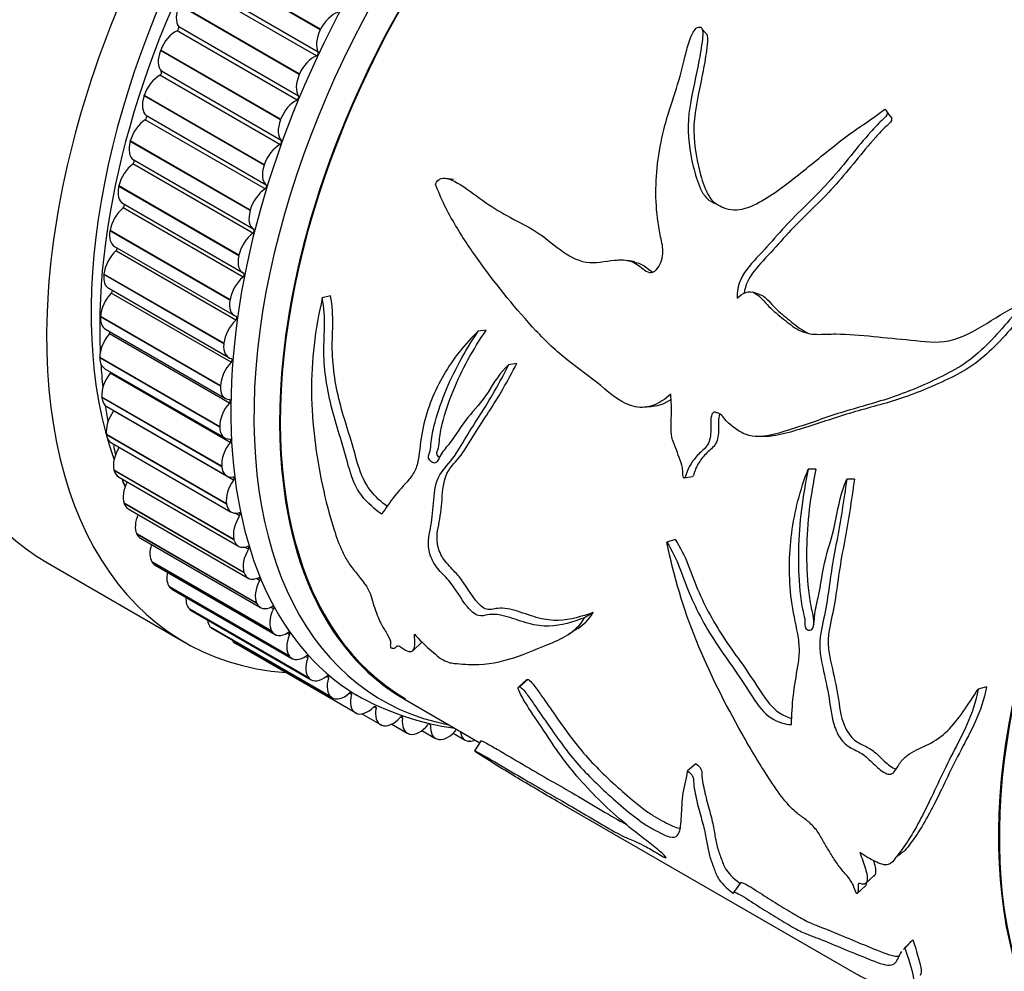
# Model space of a CAD drawing. Units: millimetres. Extents: x 0 to 835, y 0 to 1165.
# Drawn here: x 636 to 677, y 179 to 218 of the extents above; entities that cross this region are included whole.
import ezdxf
from ezdxf import colors
from ezdxf.entities.mleader import LeaderData, LeaderLine
from ezdxf.math import Vec2, Vec3

# ---------------------------------------------------------------- set-up
doc = ezdxf.new("R2010")
doc.units = ezdxf.units.MM
doc.layers.add('DV6_Défaut', color=7, linetype='Continuous')
doc.layers.add('Défaut', color=7, linetype='Continuous')

# ---------------------------------------------------------------- blocks, each defined once
blk = doc.blocks.new('_DOT')
at = {"color": 0}
blk.add_line((0, 0), (-1, 0), dxfattribs=at)
at = {"color": 0, "const_width": 0.333}
blk.add_lwpolyline([(-0.1665, 0, 1), (0.1665, 0, 1)], format="xyb", close=True, dxfattribs=at)
blk = doc.blocks.new('SE5')
at = {"layer": 'DV6_Défaut', "color": 7, "linetype": 'Continuous'}
for p, q in [((648.402, 217.659), (643.452, 220.517)), ((648.411, 217.678), (643.461, 220.535)), ((648.243, 216.578), (643.293, 219.436)), ((648.318, 216.738), (643.368, 219.596)), ((647.534, 215.812), (642.584, 218.67)), ((647.542, 215.831), (642.593, 218.689)), ((647.509, 214.92), (642.559, 217.778)), ((647.442, 214.758), (642.492, 217.616)), ((648.402, 217.659), (648.411, 217.678)), ((664.363, 217.446), (664.165, 217.677)), ((641.81, 216.803), (641.817, 216.822)), ((646.759, 213.945), (641.81, 216.803)), ((646.767, 213.964), (641.817, 216.822)), ((646.734, 212.925), (641.785, 215.783)), ((646.793, 213.087), (641.843, 215.945)), ((647.534, 215.812), (647.542, 215.831)), ((641.132, 214.927), (641.139, 214.946)), ((646.082, 212.07), (641.132, 214.927)), ((646.088, 212.088), (641.139, 214.946)), ((671.951, 214.065), (671.764, 214.311)), ((646.125, 211.089), (641.175, 213.947)), ((646.174, 211.251), (641.225, 214.109)), ((646.759, 213.945), (646.767, 213.964)), ((640.557, 213.054), (640.562, 213.073)), ((645.507, 210.197), (640.557, 213.054)), ((645.512, 210.215), (640.562, 213.073)), ((645.616, 209.262), (640.667, 212.12)), ((645.657, 209.423), (640.707, 212.281)), ((646.082, 212.07), (646.088, 212.088)), ((653.902, 211.48), (653.603, 211.527)), ((640.086, 211.195), (640.091, 211.214)), ((645.036, 208.337), (640.086, 211.195)), ((645.04, 208.356), (640.091, 211.214)), ((640.264, 210.486), (645.214, 207.628)), ((645.213, 207.454), (640.263, 210.312)), ((645.507, 210.197), (645.512, 210.215)), ((639.724, 209.361), (639.727, 209.379)), ((644.674, 206.503), (639.724, 209.361)), ((644.677, 206.521), (639.727, 209.379)), ((639.915, 208.721), (644.865, 205.863)), ((644.916, 205.676), (639.966, 208.534)), ((645.036, 208.337), (645.04, 208.356)), ((661.375, 208.077), (661.086, 208.139)), ((639.472, 207.563), (639.474, 207.581)), ((644.421, 204.705), (639.472, 207.563)), ((644.423, 204.723), (639.474, 207.581)), ((639.672, 206.991), (644.622, 204.133)), ((666.532, 206.742), (666.251, 206.83)), ((644.727, 203.94), (639.778, 206.797)), ((644.674, 206.503), (644.677, 206.521)), ((648.826, 206.683), (648.486, 206.599)), ((639.331, 205.811), (639.332, 205.829)), ((644.281, 202.954), (639.331, 205.811)), ((644.281, 202.971), (639.332, 205.829)), ((639.537, 205.306), (644.487, 202.448)), ((655.246, 205.262), (654.916, 205.219)), ((644.649, 202.255), (639.699, 205.112)), ((644.421, 204.705), (644.423, 204.723)), ((639.303, 204.118), (639.302, 204.134)), ((644.252, 201.276), (639.302, 204.134)), ((644.252, 201.26), (639.303, 204.118)), ((639.51, 203.676), (644.459, 200.818)), ((656.507, 203.885), (656.174, 203.83)), ((644.681, 200.631), (639.731, 203.489)), ((644.281, 202.954), (644.281, 202.971)), ((639.387, 202.491), (639.386, 202.507)), ((644.336, 199.649), (639.386, 202.507)), ((644.337, 199.633), (639.387, 202.491)), ((639.591, 202.111), (644.541, 199.253)), ((644.823, 199.079), (639.873, 201.937)), ((644.252, 201.26), (644.252, 201.276)), ((639.584, 200.942), (639.581, 200.957)), ((644.531, 198.1), (639.581, 200.957)), ((644.534, 198.084), (639.584, 200.942)), ((639.78, 200.62), (644.73, 197.762)), ((639.891, 199.48), (639.888, 199.494)), ((644.838, 196.636), (639.888, 199.494)), ((644.337, 199.633), (644.336, 199.649)), ((668.856, 199.534), (668.537, 199.527)), ((644.841, 196.622), (639.891, 199.48)), ((640.076, 199.213), (645.026, 196.355)), ((663.755, 199.221), (663.42, 199.158)), ((670.443, 199.115), (670.127, 199.116)), ((640.308, 198.113), (640.304, 198.126)), ((645.253, 195.268), (640.304, 198.126)), ((645.258, 195.255), (640.308, 198.113)), ((640.477, 197.898), (645.427, 195.04)), ((644.534, 198.084), (644.531, 198.1)), ((645.074, 197.607), (644.886, 197.716)), ((640.832, 196.85), (640.826, 196.862)), ((645.776, 194.004), (640.826, 196.862)), ((645.781, 193.992), (640.832, 196.85)), ((640.981, 196.682), (645.931, 193.824)), ((644.841, 196.622), (644.838, 196.636)), ((645.433, 196.226), (645.281, 196.314)), ((663.046, 196.635), (662.7, 196.518)), ((637.146, 195.661), (642.803, 192.395)), ((641.459, 195.698), (641.452, 195.709)), ((646.402, 192.851), (641.452, 195.709)), ((646.408, 192.84), (641.459, 195.698)), ((641.584, 195.574), (646.534, 192.716)), ((645.258, 195.255), (645.253, 195.268)), ((642.185, 194.664), (642.177, 194.674)), ((647.127, 191.816), (642.177, 194.674)), ((647.135, 191.807), (642.185, 194.664)), ((645.898, 194.941), (645.766, 195.018)), ((642.283, 194.579), (647.233, 191.721)), ((645.781, 193.992), (645.776, 194.004)), ((646.465, 193.763), (646.347, 193.831)), ((643.007, 193.755), (642.998, 193.763)), ((647.948, 190.906), (642.998, 193.763)), ((647.957, 190.897), (643.007, 193.755)), ((643.074, 193.704), (648.024, 190.846)), ((659.66, 193.612), (659.307, 193.4)), ((643.919, 192.976), (643.91, 192.983)), ((648.86, 190.125), (643.91, 192.983)), ((648.869, 190.118), (643.919, 192.976)), ((643.952, 192.954), (648.902, 190.096)), ((646.408, 192.84), (646.402, 192.851)), ((647.132, 192.697), (647.024, 192.76)), ((649.856, 189.479), (644.906, 192.337)), ((652.233, 192.048), (652.572, 192.385)), ((647.135, 191.807), (647.127, 191.816)), ((647.894, 191.75), (647.793, 191.808)), ((648.747, 190.928), (648.652, 190.983)), ((647.957, 190.897), (647.948, 190.906)), ((656.91, 190.842), (656.592, 190.556)), ((656.962, 190.852), (656.622, 190.546)), ((675.893, 190.549), (675.551, 190.457)), ((649.685, 190.236), (649.595, 190.288)), ((656.567, 190.534), (656.565, 190.532)), ((648.869, 190.118), (648.86, 190.125)), ((651.901, 190.029), (654.985, 188.248)), ((649.866, 189.473), (649.856, 189.479)), ((650.12, 189.435), (650.886, 188.993)), ((650.704, 189.678), (650.617, 189.728)), ((650.942, 188.967), (650.931, 188.971)), ((651.348, 189.012), (651.991, 188.641)), ((651.796, 189.256), (651.713, 189.304)), ((652.956, 188.975), (652.878, 189.02)), ((652.091, 188.602), (652.079, 188.605)), ((652.598, 188.75), (653.159, 188.426)), ((653.886, 188.638), (654.382, 188.352)), ((653.305, 188.381), (653.293, 188.382)), ((654.578, 188.305), (654.565, 188.305)), ((655.039, 188.332), (654.765, 187.908)), ((663.903, 187.375), (663.559, 187.082)), ((658.382, 185.71), (670.509, 178.708)), ((665.743, 182.469), (665.451, 182.064)), ((670.901, 182.44), (671.25, 182.749)), ((670.554, 182.024), (670.897, 182.346)), ((672.854, 180.119), (672.527, 179.773))]:
    blk.add_line(p, q, dxfattribs=at)
for centre, radius, start, end in [((733.346, -588.393), 793.708, 95.147996, 95.172837), ((676.274, -456.667), 657.614, 90.821475, 90.850688), ((651.057, 202.718), 11.403, 191.1539, 193.0571), ((651.057, 202.718), 11.403, 198.6716, 199.9046), ((814.6, -43.254), 282.846, 123.36681, 123.45871), ((655.567, 200.314), 11.584, 240.5225, 262.0192), ((863.315, -66.583), 314.788, 127.3076, 127.39102), ((463.178, 375.6), 286.657, 316.89403, 316.98557)]:
    blk.add_arc(centre, radius, start, end, dxfattribs=at)
for centre, major_axis, start_param, end_param in [((631.097, 230.908), (13.75, 23.816), 0, 3.141593), ((636.754, 227.642), (13.75, 23.816), 0, 3.681737), ((637.107, 227.438), (-12.5, -21.651), 2.667697, 6.283185), ((650.896, 219.477), (13.75, 23.816), 0, 3.141593), ((637.107, 227.438), (-9.5, -16.454), 2.785576, 6.283185), ((656.553, 216.211), (13.75, 23.816), 0, 3.41224), ((634.632, 228.867), (6.3, 10.912), 0, 3.738174), ((656.623, 216.17), (12.5, 21.651), 0.504758, 2.684908), ((662.987, 212.496), (12.925, 22.387), 0.013234, 3.126005), ((664.401, 211.679), (12.5, 21.651), 0, 3.141593), ((664.401, 211.679), (-12.5, -21.651), 3.141593, 6.283185), ((664.401, 211.679), (12.48, 21.616), 0, 3.141593), ((657.33, 215.762), (12.75, 22.084), 0.718132, 2.405141), ((663.694, 212.088), (12.75, 22.084), 0, 3.339947), ((643.168, 218.545), (-0.5, -0.866), 4.896618, 6.03214), ((648.961, 217.482), (0.5, 0.866), 0.541158, 1.67668), ((642.498, 217.701), (-0.05, -0.0866), 0.696299, 2.890547), ((642.429, 216.766), (-0.5, -0.866), 3.837891, 4.973413), ((648.952, 217.464), (-0.5, -0.866), 4.819048, 5.954569), ((694.065, 194.553), (12.5, 21.651), 0.473242, 2.651194), ((694.1, 194.533), (-12.5, -21.651), 3.619483, 5.787469), ((642.422, 216.748), (-0.5, -0.866), 4.974188, 6.10971), ((648.125, 215.705), (0.5, 0.866), 0.618728, 1.75425), ((648.254, 216.665), (0.05, 0.0866), 3.760321, 5.954569), ((641.776, 214.962), (-0.5, -0.866), 3.915461, 5.050983), ((641.785, 215.865), (-0.05, -0.0866), 0.773869, 2.968117), ((648.117, 215.687), (-0.5, -0.866), 4.896618, 6.03214), ((641.77, 214.944), (-0.5, -0.866), 5.051759, 6.18728), ((647.379, 213.909), (0.5, 0.866), 0.696299, 1.83182), ((647.448, 214.843), (0.05, 0.0866), 3.837891, 6.03214), ((641.222, 213.159), (-0.5, -0.866), 3.993032, 5.128553), ((641.17, 214.026), (-0.05, -0.0866), 0.851439, 3.045687), ((647.372, 213.891), (-0.5, -0.866), 4.974188, 6.10971), ((641.216, 213.141), (-0.5, -0.866), 5.129329, 6.26485), ((646.726, 212.104), (0.5, 0.866), 0.773869, 1.90939), ((646.735, 213.007), (0.05, 0.0866), 3.915461, 6.10971), ((640.768, 211.37), (-0.5, -0.866), 4.070602, 5.206123), ((640.656, 212.195), (-0.05, -0.0866), 0.929009, 3.123258), ((646.72, 212.086), (-0.5, -0.866), 5.051759, 6.18728), ((640.764, 211.352), (0.5, 0.866), 2.065306, 3.141593), ((646.171, 210.301), (0.5, 0.866), 0.851439, 1.98696), ((646.12, 211.168), (0.05, 0.0866), 3.993032, 6.18728), ((640.247, 210.382), (-0.05, -0.0866), 1.006579, 2.944844), ((640.418, 209.605), (-0.5, -0.866), 4.148172, 5.283693), ((646.166, 210.283), (-0.5, -0.866), 5.129329, 6.26485), ((640.415, 209.587), (0.5, 0.866), 2.142876, 3.141593), ((645.718, 208.512), (0.5, 0.866), 0.929009, 2.064531), ((645.606, 209.337), (0.05, 0.0866), 4.070602, 6.26485), ((640.174, 207.874), (-0.5, -0.866), 4.225742, 5.361264), ((639.945, 208.6), (-0.05, -0.0866), 1.08415, 2.684239), ((645.714, 208.494), (0.5, 0.866), 2.065306, 3.200828), ((645.197, 207.525), (-0.05, -0.0866), 1.006579, 3.200828), ((640.172, 207.857), (0.5, 0.866), 2.220447, 3.141593), ((645.368, 206.747), (0.5, 0.866), 1.006579, 2.142101), ((639.752, 206.858), (-0.05, -0.0866), 1.16172, 2.416147), ((640.038, 206.188), (-0.5, -0.866), 4.303312, 5.438834), ((645.365, 206.729), (0.5, 0.866), 2.142876, 3.278398), ((640.037, 206.172), (0.5, 0.866), 2.298017, 3.141593), ((645.124, 205.016), (0.5, 0.866), 1.08415, 2.219671), ((644.895, 205.742), (-0.05, -0.0866), 1.08415, 3.278398), ((639.668, 205.168), (-0.05, -0.0866), 1.23929, 2.134763), ((640.009, 204.558), (-0.5, -0.866), 4.380883, 5.516404), ((645.122, 204.999), (0.5, 0.866), 2.220447, 3.355968), ((640.01, 204.542), (0.5, 0.866), 2.375587, 3.141593), ((644.702, 204.001), (-0.05, -0.0866), 1.16172, 3.355968), ((657.33, 215.762), (12.75, 22.084), -3.85476, -3.805777), ((644.987, 203.33), (0.5, 0.866), 1.16172, 2.297241), ((640.09, 202.992), (-0.5, -0.866), 4.458453, 5.593974), ((639.695, 203.539), (-0.05, -0.0866), 1.31686, 1.831257), ((644.987, 203.314), (0.5, 0.866), 2.298017, 3.433538), ((640.091, 202.977), (0.5, 0.866), 2.453157, 3.141593), ((644.618, 202.31), (-0.05, -0.0866), 1.23929, 3.433538), ((657.33, 215.762), (12.75, 22.084), -3.766292, -3.731051), ((640.278, 201.501), (-0.5, -0.866), 4.536023, 5.671544), ((639.833, 201.98), (-0.05, -0.0866), 1.39443, 1.489525), ((644.959, 201.7), (0.5, 0.866), 1.23929, 2.374811), ((644.959, 201.684), (0.5, 0.866), 2.375587, 3.511108), ((640.28, 201.486), (0.5, 0.866), 2.530727, 3.141593), ((644.645, 200.681), (-0.05, -0.0866), 1.31686, 3.511108), ((640.573, 200.093), (-0.5, -0.866), 4.651807, 5.749115), ((645.039, 200.134), (0.5, 0.866), 1.31686, 2.452382), ((645.041, 200.119), (0.5, 0.866), 2.453157, 3.588679), ((640.576, 200.079), (0.5, 0.866), 2.608298, 3.141593), ((656.623, 216.17), (12.5, 21.651), -3.548474, -3.525754), ((644.783, 199.123), (-0.05, -0.0866), 1.39443, 3.588679), ((640.973, 198.776), (-0.5, -0.866), 4.782616, 5.826685), ((645.228, 198.643), (0.5, 0.866), 1.39443, 2.529952), ((640.977, 198.764), (0.5, 0.866), 2.685868, 3.141593), ((645.23, 198.628), (0.5, 0.866), 2.530727, 3.666249), ((641.475, 197.56), (-0.5, -0.866), 4.92036, 5.904255), ((645.523, 197.235), (0.5, 0.866), 1.472, 2.607522), ((645.029, 197.645), (-0.05, -0.0866), 1.472, 3.666249), ((641.481, 197.548), (0.5, 0.866), 2.763438, 3.141593), ((642.078, 196.45), (-0.5, -0.866), 5.06735, 5.981825), ((645.526, 197.221), (0.5, 0.866), 2.608298, 3.743819), ((645.384, 196.256), (-0.05, -0.0866), 1.549571, 3.743819), ((645.923, 195.919), (0.5, 0.866), 1.549571, 2.685092), ((642.084, 196.44), (0.5, 0.866), 2.841008, 3.141593), ((642.776, 195.454), (-0.5, -0.866), 5.227414, 6.059395), ((645.927, 195.906), (0.5, 0.866), 2.685868, 3.821389), ((645.845, 194.965), (-0.05, -0.0866), 1.627141, 3.821389), ((642.783, 195.445), (0.5, 0.866), 2.918578, 3.141593), ((646.425, 194.702), (-0.5, -0.866), 4.768734, 5.904255), ((643.566, 194.578), (-0.5, -0.866), 5.407682, 6.136966), ((646.431, 194.69), (0.5, 0.866), 2.763438, 3.898959), ((646.409, 193.78), (-0.05, -0.0866), 1.704711, 3.898959), ((643.574, 194.57), (0.5, 0.866), 2.996149, 3.141593), ((647.027, 193.592), (-0.5, -0.866), 4.846304, 5.981825), ((644.443, 193.827), (-0.5, -0.866), 5.624546, 6.214536), ((644.452, 193.82), (0.5, 0.866), 3.073719, 3.141593), ((647.034, 193.582), (0.5, 0.866), 2.841008, 3.97653), ((647.726, 192.597), (-0.5, -0.866), 4.923874, 6.059395), ((647.072, 192.707), (-0.05, -0.0866), 1.782281, 3.97653), ((645.402, 193.205), (0.5, 0.866), 2.800231, 3.150513), ((647.733, 192.587), (0.5, 0.866), 2.918578, 4.0541), ((647.832, 191.753), (-0.05, -0.0866), 1.859851, 4.0541), ((648.516, 191.72), (-0.5, -0.866), 5.001444, 6.136966), ((648.524, 191.712), (0.5, 0.866), 2.996149, 4.13167), ((648.682, 190.924), (-0.05, -0.0866), 1.937422, 4.13167), ((649.393, 190.969), (-0.5, -0.866), 5.079014, 6.214536), ((649.402, 190.962), (0.5, 0.866), 3.073719, 4.20924), ((650.351, 190.347), (0.5, 0.866), 2.014992, 3.150513), ((649.619, 190.225), (-0.05, -0.0866), 2.014992, 4.20924), ((650.635, 189.659), (-0.05, -0.0866), 2.092562, 4.28681), ((650.361, 190.342), (-0.5, -0.866), 0.009696, 1.145218), ((651.386, 189.859), (0.5, 0.866), 2.092562, 3.228083), ((651.397, 189.855), (-0.5, -0.866), 0.087266, 1.222788), ((651.726, 189.231), (-0.05, -0.0866), 2.170132, 4.364381), ((652.491, 189.507), (0.5, 0.866), 2.170132, 3.305654), ((652.502, 189.504), (-0.5, -0.866), 0.164837, 1.300358), ((653.659, 189.292), (0.5, 0.866), 2.247702, 3.383224), ((653.671, 189.291), (-0.5, -0.866), 0.242407, 1.322717), ((654.882, 189.218), (0.5, 0.866), 2.478509, 3.460794), ((654.895, 189.218), (-0.5, -0.866), 0.319977, 0.652921)]:
    blk.add_ellipse(centre, major_axis=major_axis, ratio=0.57735, start_param=start_param, end_param=end_param, dxfattribs=at)
for points, knots in [([(653.161, 211.292), (653.206, 211.408), (653.292, 211.497), (653.49, 211.552), (653.591, 211.535), (653.875, 211.451), (654.05, 211.35), (654.563, 211.025), (654.888, 210.77), (655.557, 210.305), (655.904, 210.099), (656.611, 209.717), (656.971, 209.54), (657.655, 209.108), (657.969, 208.831), (658.629, 208.344), (658.983, 208.138), (659.752, 208.008), (660.149, 208.114), (660.743, 208.171), (660.945, 208.174), (661.327, 208.081), (661.5, 207.971), (661.741, 207.777), (661.821, 207.709), (662.002, 207.627), (662.112, 207.631), (662.376, 207.835), (662.489, 208.084), (662.565, 208.567), (662.514, 208.802), (662.416, 209.252), (662.373, 209.479), (662.208, 210.624), (662.227, 211.555), (662.441, 212.957), (662.542, 213.422), (662.796, 214.336), (662.951, 214.787), (663.239, 215.683), (663.357, 216.131), (663.511, 216.798), (663.567, 217.019), (663.687, 217.346), (663.733, 217.453), (663.821, 217.608), (663.854, 217.659), (663.939, 217.747), (664.002, 217.781), (664.048, 217.759)], [0, 0, 0, 0, 0.015625, 0.015625, 0.03125, 0.03125, 0.0625, 0.0625, 0.125, 0.125, 0.1875, 0.1875, 0.25, 0.25, 0.3125, 0.3125, 0.375, 0.375, 0.4375, 0.4375, 0.46875, 0.46875, 0.5, 0.5, 0.515625, 0.515625, 0.53125, 0.53125, 0.5625, 0.5625, 0.59375, 0.59375, 0.625, 0.625, 0.75, 0.75, 0.8125, 0.8125, 0.875, 0.875, 0.9375, 0.9375, 0.96875, 0.96875, 0.984375, 0.984375, 0.992187, 0.992187, 1, 1, 1, 1]), ([(664.048, 217.759), (664.131, 217.791), (664.167, 217.693), (664.186, 217.542), (664.183, 217.464), (664.168, 217.228), (664.146, 217.068), (664.07, 216.588), (664.007, 216.265), (663.81, 215.288), (663.637, 214.619), (663.545, 213.301), (663.639, 212.651), (663.872, 211.696), (663.959, 211.378), (664.163, 210.946), (664.246, 210.811), (664.463, 210.6), (664.6, 210.542), (664.863, 210.405), (664.991, 210.33), (665.275, 210.242), (665.429, 210.222), (665.892, 210.246), (666.209, 210.375), (667.11, 210.865), (667.672, 211.313), (668.797, 212.203), (669.353, 212.669), (670.497, 213.56), (671.124, 213.929), (671.699, 214.381)], [0, 0, 0, 0, 0.015625, 0.015625, 0.03125, 0.03125, 0.0625, 0.0625, 0.125, 0.125, 0.25, 0.25, 0.375, 0.375, 0.4375, 0.4375, 0.46875, 0.46875, 0.5, 0.5, 0.53125, 0.53125, 0.5625, 0.5625, 0.625, 0.625, 0.75, 0.75, 0.875, 0.875, 1, 1, 1, 1]), ([(664.36, 217.447), (664.366, 217.428), (664.37, 217.408), (664.382, 217.315), (664.38, 217.237), (664.368, 217.001), (664.346, 216.841), (664.275, 216.362), (664.213, 216.039), (664.024, 215.062), (663.855, 214.397), (663.79, 213.074), (663.901, 212.418), (664.147, 211.476), (664.239, 211.166), (664.459, 210.753), (664.551, 210.622), (664.77, 210.445), (664.894, 210.393), (665.012, 210.332)], [0, 0, 0, 0, 0.0079227, 0.0079227, 0.0401147, 0.0401147, 0.1044987, 0.1044987, 0.2332666, 0.2332666, 0.4908024, 0.4908024, 0.7483382, 0.7483382, 0.8771061, 0.8771061, 0.9414901, 0.9414901, 1, 1, 1, 1]), ([(671.699, 214.381), (671.765, 214.325), (671.822, 214.241), (671.738, 214.056), (671.647, 213.985), (671.413, 213.763), (671.266, 213.606), (670.836, 213.127), (670.564, 212.795), (670.02, 212.13), (669.749, 211.794), (669.181, 211.154), (668.883, 210.849), (668.277, 210.252), (667.972, 209.958), (667.391, 209.34), (667.112, 209.021), (666.553, 208.391), (666.256, 208.099), (665.746, 207.435), (665.565, 207.006), (665.601, 206.585)], [0, 0, 0, 0, 0.03125, 0.03125, 0.0625, 0.0625, 0.125, 0.125, 0.25, 0.25, 0.375, 0.375, 0.5, 0.5, 0.625, 0.625, 0.75, 0.75, 0.875, 0.875, 1, 1, 1, 1]), ([(671.95, 214.066), (671.979, 214.021), (671.992, 213.968), (671.927, 213.82), (671.837, 213.75), (671.606, 213.532), (671.461, 213.378), (671.037, 212.908), (670.769, 212.582), (670.233, 211.928), (669.966, 211.599), (669.406, 210.972), (669.113, 210.674), (668.516, 210.091), (668.215, 209.804), (667.643, 209.201), (667.368, 208.889), (666.818, 208.275), (666.524, 207.99), (666.082, 207.417), (665.933, 207.111), (665.892, 206.796)], [0, 0, 0, 0, 0.020268, 0.020268, 0.052856, 0.052856, 0.118031, 0.118031, 0.248382, 0.248382, 0.378733, 0.378733, 0.509084, 0.509084, 0.639435, 0.639435, 0.769785, 0.769785, 0.900136, 0.900136, 1, 1, 1, 1]), ([(662.862, 202.624), (662.645, 202.435), (662.419, 202.275), (661.925, 202.075), (661.665, 202.055), (660.889, 202.209), (660.424, 202.599), (659.524, 203.352), (659.052, 203.675), (658.139, 204.395), (657.71, 204.807), (656.488, 206.118), (655.727, 207.061), (654.648, 208.541), (654.301, 209.051), (653.666, 210.123), (653.374, 210.679), (653.161, 211.292)], [0, 0, 0, 0, 0.0625, 0.0625, 0.125, 0.125, 0.25, 0.25, 0.375, 0.375, 0.5, 0.5, 0.75, 0.75, 0.875, 0.875, 1, 1, 1, 1]), ([(661.37, 208.073), (661.53, 208.042), (661.681, 207.982), (661.902, 207.822), (661.98, 207.754), (662.082, 207.68), (662.101, 207.665), (662.122, 207.652)], [0, 0, 0, 0, 0.575507, 0.575507, 0.9185, 0.9185, 1, 1, 1, 1]), ([(665.601, 206.585), (665.71, 206.686), (665.829, 206.773), (666.087, 206.865), (666.224, 206.854), (666.564, 206.669), (666.727, 206.434), (667.107, 206.058), (667.31, 205.889), (667.72, 205.556), (667.925, 205.39), (668.382, 205.15), (668.638, 205.098), (669.154, 205.089), (669.416, 205.109), (670.195, 205.103), (670.709, 205.056), (671.738, 204.955), (672.255, 204.904), (673.291, 204.806), (673.812, 204.715), (674.873, 204.943), (675.395, 205.231), (676.407, 205.855), (676.914, 206.184), (677.456, 206.424)], [0, 0, 0, 0, 0.03125, 0.03125, 0.0625, 0.0625, 0.125, 0.125, 0.1875, 0.1875, 0.25, 0.25, 0.3125, 0.3125, 0.375, 0.375, 0.5, 0.5, 0.625, 0.625, 0.75, 0.75, 0.875, 0.875, 1, 1, 1, 1]), ([(648.486, 206.599), (648.19, 205.302), (648.025, 204.005), (648.057, 201.395), (648.227, 200.101), (648.623, 198.236), (648.78, 197.626), (649.07, 196.726), (649.176, 196.426), (649.39, 195.978), (649.468, 195.829), (649.659, 195.529), (649.774, 195.382), (650.129, 194.96), (650.366, 194.652), (650.52, 194.244), (650.545, 194.12), (650.627, 193.864), (650.673, 193.735), (650.761, 193.483), (650.808, 193.357), (650.943, 193.089), (651.031, 192.945), (651.197, 192.667), (651.282, 192.528), (651.31, 192.38), (651.298, 192.342), (651.287, 192.262), (651.296, 192.214), (651.313, 192.162)], [0, 0, 0, 0, 0.25, 0.25, 0.5, 0.5, 0.625, 0.625, 0.6875, 0.6875, 0.71875, 0.71875, 0.75, 0.75, 0.8125, 0.8125, 0.84375, 0.84375, 0.875, 0.875, 0.90625, 0.90625, 0.9375, 0.9375, 0.96875, 0.96875, 0.984375, 0.984375, 1, 1, 1, 1]), ([(650.943, 197.672), (650.651, 197.874), (650.357, 198.12), (649.864, 198.764), (649.713, 199.157), (649.488, 199.914), (649.389, 200.295), (649.157, 201.066), (649.036, 201.455), (648.715, 202.629), (648.579, 203.426), (648.542, 204.602), (648.564, 204.991), (648.583, 205.779), (648.559, 206.183), (648.486, 206.599)], [0, 0, 0, 0, 0.125, 0.125, 0.25, 0.25, 0.375, 0.375, 0.5, 0.5, 0.75, 0.75, 0.875, 0.875, 1, 1, 1, 1]), ([(651.169, 197.986), (650.924, 198.166), (650.682, 198.381), (650.226, 198.964), (650.071, 199.351), (649.845, 200.098), (649.745, 200.475), (649.512, 201.235), (649.391, 201.617), (649.067, 202.774), (648.929, 203.554), (648.888, 204.712), (648.909, 205.095), (648.926, 205.873), (648.9, 206.271), (648.826, 206.683)], [0, 0, 0, 0, 0.108606, 0.108606, 0.235948, 0.235948, 0.36329, 0.36329, 0.490632, 0.490632, 0.745316, 0.745316, 0.872658, 0.872658, 1, 1, 1, 1]), ([(677.456, 206.424), (676.917, 205.769), (676.373, 205.111), (675.484, 204.257), (675.17, 203.996), (674.501, 203.577), (674.16, 203.41), (673.143, 202.917), (672.46, 202.643), (671.099, 202.205), (670.423, 202.035), (669.1, 201.606), (668.452, 201.369), (667.486, 201.068), (667.167, 200.966), (666.515, 200.855), (666.171, 200.856), (665.697, 201.085), (665.548, 201.188), (665.331, 201.353), (665.261, 201.41), (665.129, 201.544), (665.072, 201.628), (664.948, 201.779), (664.871, 201.822), (664.748, 201.862), (664.708, 201.882), (664.624, 201.885), (664.586, 201.844), (664.481, 201.603), (664.52, 201.367), (664.515, 200.931), (664.479, 200.706), (664.283, 200.366), (664.126, 200.274), (663.877, 200.008), (663.762, 199.861), (663.613, 199.612), (663.57, 199.523), (663.516, 199.381), (663.5, 199.333), (663.473, 199.233), (663.458, 199.176), (663.42, 199.158)], [0, 0, 0, 0, 0.125, 0.125, 0.1875, 0.1875, 0.25, 0.25, 0.375, 0.375, 0.5, 0.5, 0.625, 0.625, 0.6875, 0.6875, 0.75, 0.75, 0.78125, 0.78125, 0.796875, 0.796875, 0.8125, 0.8125, 0.828125, 0.828125, 0.835937, 0.835937, 0.84375, 0.84375, 0.875, 0.875, 0.90625, 0.90625, 0.9375, 0.9375, 0.96875, 0.96875, 0.984375, 0.984375, 0.992188, 0.992188, 1, 1, 1, 1]), ([(666.531, 206.741), (666.556, 206.733), (666.581, 206.723), (666.828, 206.595), (666.989, 206.369), (667.359, 206.002), (667.557, 205.836), (667.957, 205.512), (668.157, 205.349), (668.441, 205.186), (668.508, 205.153), (668.577, 205.126)], [0, 0, 0, 0, 0.031295, 0.031295, 0.325266, 0.325266, 0.619237, 0.619237, 0.913207, 0.913207, 1, 1, 1, 1]), ([(677.686, 206.247), (677.147, 205.595), (676.602, 204.941), (675.711, 204.1), (675.393, 203.845), (674.723, 203.443), (674.382, 203.281), (673.366, 202.804), (672.683, 202.543), (671.326, 202.129), (670.651, 201.965), (669.332, 201.55), (668.686, 201.322), (667.722, 201.039), (667.403, 200.943), (666.999, 200.889), (666.922, 200.883), (666.844, 200.882)], [0, 0, 0, 0, 0.177998, 0.177998, 0.266998, 0.266998, 0.355997, 0.355997, 0.533995, 0.533995, 0.711993, 0.711993, 0.889992, 0.889992, 0.978991, 0.978991, 1, 1, 1, 1]), ([(654.916, 205.219), (654.357, 204.697), (653.882, 204.084), (653.114, 202.765), (652.818, 202.043), (652.557, 200.871), (652.522, 200.453), (652.439, 199.863), (652.398, 199.68), (652.256, 199.362), (652.16, 199.225), (651.856, 198.859), (651.641, 198.644), (651.27, 198.164), (651.102, 197.917), (650.943, 197.672)], [0, 0, 0, 0, 0.25, 0.25, 0.5, 0.5, 0.625, 0.625, 0.6875, 0.6875, 0.75, 0.75, 0.875, 0.875, 1, 1, 1, 1]), ([(656.174, 203.83), (655.82, 203.54), (655.578, 203.097), (655.068, 202.305), (654.764, 201.998), (654.217, 201.331), (654.002, 200.937), (653.621, 200.45), (653.482, 200.306), (653.327, 200.032), (653.286, 199.928), (653.195, 199.812), (653.157, 199.779), (653.06, 199.783), (653.006, 199.815), (652.912, 199.904), (652.865, 199.973), (652.861, 200.105), (652.892, 200.15), (652.95, 200.306), (652.956, 200.434), (652.988, 200.813), (653.033, 201.053), (653.207, 201.761), (653.364, 202.215), (653.898, 203.554), (654.368, 204.396), (654.916, 205.219)], [0, 0, 0, 0, 0.125, 0.125, 0.25, 0.25, 0.375, 0.375, 0.4375, 0.4375, 0.46875, 0.46875, 0.484375, 0.484375, 0.5, 0.5, 0.515625, 0.515625, 0.53125, 0.53125, 0.5625, 0.5625, 0.625, 0.625, 0.75, 0.75, 1, 1, 1, 1]), ([(653.32, 200.009), (653.275, 200.049), (653.228, 200.105), (653.205, 200.235), (653.234, 200.285), (653.295, 200.435), (653.305, 200.559), (653.335, 200.933), (653.379, 201.171), (653.549, 201.868), (653.705, 202.315), (654.235, 203.63), (654.702, 204.457), (655.246, 205.262)], [0, 0, 0, 0, 0.0293885, 0.0293885, 0.0606985, 0.0606985, 0.1233186, 0.1233186, 0.2485588, 0.2485588, 0.4990392, 0.4990392, 1, 1, 1, 1]), ([(659.307, 193.4), (658.824, 193.235), (658.358, 193.064), (657.571, 193.05), (657.296, 193.082), (656.709, 193.239), (656.403, 193.36), (655.815, 193.527), (655.535, 193.566), (655.182, 193.499), (655.073, 193.458), (654.79, 193.52), (654.614, 193.676), (654.192, 194.193), (653.993, 194.612), (653.546, 195.113), (653.386, 195.267), (653.097, 195.623), (652.984, 195.832), (652.811, 196.436), (652.879, 196.758), (653.011, 197.398), (653.043, 197.756), (653.107, 198.492), (653.128, 198.88), (653.421, 199.49), (653.665, 199.699), (654.062, 200.236), (654.238, 200.541), (654.605, 201.158), (654.801, 201.463), (655.403, 202.396), (655.793, 203.078), (656.174, 203.83)], [0, 0, 0, 0, 0.125, 0.125, 0.1875, 0.1875, 0.25, 0.25, 0.3125, 0.3125, 0.34375, 0.34375, 0.375, 0.375, 0.4375, 0.4375, 0.46875, 0.46875, 0.5, 0.5, 0.5625, 0.5625, 0.625, 0.625, 0.6875, 0.6875, 0.75, 0.75, 0.8125, 0.8125, 0.875, 0.875, 1, 1, 1, 1]), ([(659.66, 193.612), (659.187, 193.46), (658.733, 193.301), (657.972, 193.286), (657.707, 193.314), (657.139, 193.458), (656.836, 193.577), (656.255, 193.756), (655.976, 193.815), (655.609, 193.777), (655.499, 193.738), (655.303, 193.742), (655.23, 193.758), (655.071, 193.847), (654.989, 193.922), (654.614, 194.33), (654.415, 194.757), (653.984, 195.27), (653.823, 195.425), (653.525, 195.76), (653.387, 195.959), (653.165, 196.57), (653.218, 196.914), (653.356, 197.557), (653.393, 197.913), (653.458, 198.656), (653.479, 199.05), (653.775, 199.654), (654.016, 199.852), (654.411, 200.374), (654.586, 200.673), (654.951, 201.276), (655.146, 201.574), (655.745, 202.486), (656.134, 203.157), (656.507, 203.885)], [0, 0, 0, 0, 0.125, 0.125, 0.1875, 0.1875, 0.25, 0.25, 0.3125, 0.3125, 0.34375, 0.34375, 0.359375, 0.359375, 0.375, 0.375, 0.4375, 0.4375, 0.46875, 0.46875, 0.5, 0.5, 0.5625, 0.5625, 0.625, 0.625, 0.6875, 0.6875, 0.75, 0.75, 0.8125, 0.8125, 0.875, 0.875, 1, 1, 1, 1]), ([(662.882, 202.404), (662.757, 202.32), (662.627, 202.25), (662.371, 202.151), (662.248, 202.124), (662.124, 202.114)], [0, 0, 0, 0, 0.5309892, 0.5309892, 1, 1, 1, 1]), ([(663.42, 199.158), (663.392, 199.158), (663.381, 199.211), (663.368, 199.284), (663.365, 199.321), (663.36, 199.433), (663.359, 199.508), (663.324, 199.728), (663.264, 199.868), (663.162, 200.15), (663.114, 200.293), (662.997, 200.566), (662.944, 200.709), (662.856, 201.152), (662.874, 201.447), (662.914, 202.037), (662.876, 202.33), (662.862, 202.624)], [0, 0, 0, 0, 0.03125, 0.03125, 0.0625, 0.0625, 0.125, 0.125, 0.25, 0.25, 0.375, 0.375, 0.5, 0.5, 0.75, 0.75, 1, 1, 1, 1]), ([(664.886, 201.809), (664.874, 201.784), (664.866, 201.756), (664.806, 201.527), (664.847, 201.304), (664.831, 200.885), (664.785, 200.671), (664.571, 200.37), (664.425, 200.283), (664.188, 200.029), (664.079, 199.889), (663.939, 199.652), (663.898, 199.567), (663.848, 199.432), (663.832, 199.386), (663.807, 199.29), (663.791, 199.238), (663.755, 199.221)], [0, 0, 0, 0, 0.026707, 0.026707, 0.221366, 0.221366, 0.416024, 0.416024, 0.610683, 0.610683, 0.805341, 0.805341, 0.902671, 0.902671, 0.951335, 0.951335, 1, 1, 1, 1]), ([(667.843, 188.993), (667.855, 189.391), (667.878, 189.795), (667.965, 190.6), (668.042, 190.991), (668.142, 191.605), (668.169, 191.82), (668.174, 192.272), (668.147, 192.501), (668.016, 193.194), (667.904, 193.661), (667.726, 195.061), (667.736, 195.986), (667.973, 197.791), (668.198, 198.685), (668.537, 199.527)], [0, 0, 0, 0, 0.125, 0.125, 0.25, 0.25, 0.3125, 0.3125, 0.375, 0.375, 0.5, 0.5, 0.75, 0.75, 1, 1, 1, 1]), ([(668.537, 199.527), (668.301, 198.423), (668.154, 197.306), (668.123, 195.632), (668.138, 195.074), (668.219, 194.232), (668.258, 193.948), (668.352, 193.526), (668.394, 193.386), (668.404, 193.177), (668.396, 193.108), (668.42, 192.966), (668.477, 192.91), (668.635, 192.853), (668.733, 192.925), (668.785, 193.175), (668.785, 193.318), (668.822, 193.724), (668.891, 193.976), (669.057, 194.761), (669.118, 195.322), (669.394, 196.384), (669.57, 196.904), (669.792, 198.028), (669.886, 198.608), (670.127, 199.116)], [0, 0, 0, 0, 0.25, 0.25, 0.375, 0.375, 0.4375, 0.4375, 0.46875, 0.46875, 0.484375, 0.484375, 0.5, 0.5, 0.53125, 0.53125, 0.5625, 0.5625, 0.625, 0.625, 0.75, 0.75, 0.875, 0.875, 1, 1, 1, 1]), ([(668.856, 199.534), (668.623, 198.435), (668.482, 197.325), (668.463, 195.654), (668.481, 195.097), (668.573, 194.254), (668.617, 193.975), (668.719, 193.559), (668.748, 193.42), (668.748, 193.227), (668.746, 193.164), (668.769, 193.111)], [0, 0, 0, 0, 0.518873, 0.518873, 0.7783096, 0.7783096, 0.9080278, 0.9080278, 0.972887, 0.972887, 1, 1, 1, 1]), ([(670.127, 199.116), (670.004, 198.247), (669.867, 197.389), (669.633, 196.145), (669.555, 195.734), (669.426, 194.91), (669.376, 194.496), (669.252, 193.688), (669.159, 193.299), (669.041, 192.718), (669.012, 192.522), (669.007, 192.115), (669.034, 191.903), (669.149, 191.257), (669.259, 190.821), (669.425, 189.973), (669.451, 189.561), (669.607, 188.935), (669.688, 188.715), (669.92, 188.317), (670.085, 188.157), (670.413, 187.961), (670.58, 187.897), (670.906, 187.698), (671.063, 187.542), (671.378, 187.234), (671.539, 187.085), (671.795, 186.953), (671.88, 186.933), (672.019, 186.975), (672.07, 187.027), (672.207, 187.21), (672.28, 187.358), (672.475, 187.599), (672.589, 187.699), (672.959, 187.95), (673.243, 188.056), (673.79, 188.329), (674.043, 188.509), (674.747, 189.193), (675.131, 189.828), (675.551, 190.457)], [0, 0, 0, 0, 0.125, 0.125, 0.1875, 0.1875, 0.25, 0.25, 0.3125, 0.3125, 0.34375, 0.34375, 0.375, 0.375, 0.4375, 0.4375, 0.5, 0.5, 0.53125, 0.53125, 0.5625, 0.5625, 0.59375, 0.59375, 0.625, 0.625, 0.65625, 0.65625, 0.671875, 0.671875, 0.6875, 0.6875, 0.71875, 0.71875, 0.75, 0.75, 0.8125, 0.8125, 0.875, 0.875, 1, 1, 1, 1]), ([(670.443, 199.115), (670.322, 198.239), (670.185, 197.374), (669.951, 196.121), (669.874, 195.708), (669.749, 194.877), (669.7, 194.461), (669.571, 193.65), (669.463, 193.263), (669.364, 192.673), (669.349, 192.472), (669.378, 192.053), (669.416, 191.838), (669.552, 191.188), (669.66, 190.755), (669.811, 189.917), (669.83, 189.509), (670.049, 188.891), (670.151, 188.682), (670.425, 188.352), (670.59, 188.253), (670.906, 188.092), (671.065, 188.023), (671.373, 187.789), (671.522, 187.628), (671.827, 187.345), (671.992, 187.208), (672.153, 187.157), (672.156, 187.156), (672.159, 187.155)], [0, 0, 0, 0, 0.190296, 0.190296, 0.285443, 0.285443, 0.380591, 0.380591, 0.475739, 0.475739, 0.523313, 0.523313, 0.570887, 0.570887, 0.666034, 0.666034, 0.761182, 0.761182, 0.808756, 0.808756, 0.85633, 0.85633, 0.903904, 0.903904, 0.951478, 0.951478, 0.999051, 0.999051, 1, 1, 1, 1]), ([(662.7, 196.518), (662.915, 196.183), (663.092, 195.817), (663.389, 195.049), (663.524, 194.659), (664.012, 193.525), (664.421, 192.812), (665.101, 191.812), (665.336, 191.484), (665.795, 190.819), (666.011, 190.474), (666.459, 189.794), (666.713, 189.457), (667.293, 189.076), (667.577, 189.01), (667.843, 188.993)], [0, 0, 0, 0, 0.125, 0.125, 0.25, 0.25, 0.5, 0.5, 0.625, 0.625, 0.75, 0.75, 0.875, 0.875, 1, 1, 1, 1]), ([(670.537, 182.008), (670.461, 182.14), (670.439, 182.251), (670.338, 182.503), (670.221, 182.651), (669.997, 182.923), (669.881, 183.058), (669.672, 183.334), (669.582, 183.476), (669.407, 183.762), (669.319, 183.906), (669.147, 184.196), (669.073, 184.343), (668.893, 184.633), (668.774, 184.773), (668.525, 185.01), (668.397, 185.105), (668.141, 185.287), (668.013, 185.383), (667.764, 185.627), (667.646, 185.764), (667.311, 186.181), (667.11, 186.479), (666.527, 187.376), (666.161, 187.988), (665.108, 189.849), (664.461, 191.124), (663.386, 193.766), (662.988, 195.124), (662.7, 196.518)], [0, 0, 0, 0, 0.03125, 0.03125, 0.0625, 0.0625, 0.09375, 0.09375, 0.125, 0.125, 0.15625, 0.15625, 0.1875, 0.1875, 0.21875, 0.21875, 0.25, 0.25, 0.28125, 0.28125, 0.3125, 0.3125, 0.375, 0.375, 0.5, 0.5, 0.75, 0.75, 1, 1, 1, 1]), ([(663.046, 196.635), (663.259, 196.308), (663.436, 195.952), (663.733, 195.198), (663.869, 194.813), (664.354, 193.702), (664.755, 193.007), (665.437, 192.013), (665.673, 191.688), (666.135, 191.027), (666.355, 190.683), (666.806, 190.003), (667.065, 189.664), (667.525, 189.361), (667.696, 189.291), (667.863, 189.248)], [0, 0, 0, 0, 0.131666, 0.131666, 0.263331, 0.263331, 0.526663, 0.526663, 0.658329, 0.658329, 0.789994, 0.789994, 0.92166, 0.92166, 1, 1, 1, 1]), ([(652.288, 192.721), (652.487, 192.506), (652.692, 192.3), (653.119, 191.914), (653.347, 191.72), (653.748, 191.524), (653.892, 191.526), (654.201, 191.492), (654.353, 191.481), (655.099, 191.455), (655.65, 191.531), (656.716, 191.842), (657.237, 192.067), (658.348, 192.527), (658.942, 192.767), (659.307, 193.4)], [0, 0, 0, 0, 0.0625, 0.0625, 0.125, 0.125, 0.1875, 0.1875, 0.25, 0.25, 0.5, 0.5, 0.75, 0.75, 1, 1, 1, 1]), ([(651.313, 192.162), (651.397, 192.134), (651.456, 192.141), (651.538, 192.191), (651.55, 192.25), (651.682, 192.247), (651.816, 192.121), (652.016, 192.011), (652.095, 191.997), (652.265, 192.029), (652.297, 192.143), (652.31, 192.41), (652.293, 192.568), (652.288, 192.721)], [0, 0, 0, 0, 0.125, 0.125, 0.25, 0.25, 0.375, 0.375, 0.5, 0.5, 0.75, 0.75, 1, 1, 1, 1]), ([(654.768, 187.91), (654.769, 187.913), (654.775, 187.912), (654.824, 187.895), (654.894, 187.858), (655.12, 187.736), (655.295, 187.635), (655.829, 187.323), (656.203, 187.101), (656.931, 186.673), (657.281, 186.47), (657.969, 186.075), (658.306, 185.884), (659.018, 185.469), (659.403, 185.238), (660.14, 184.803), (660.496, 184.597), (661.033, 184.316), (661.183, 184.264), (661.484, 184.138), (661.599, 184.087), (661.887, 183.937), (662.068, 183.831), (662.349, 183.662), (662.445, 183.604), (662.609, 183.512), (662.67, 183.485), (662.673, 183.532), (662.557, 183.646), (662.249, 183.91), (662.049, 184.063), (661.666, 184.357), (661.476, 184.506), (660.552, 185.256), (659.894, 185.866), (659.021, 186.823), (658.751, 187.147), (658.256, 187.802), (658.03, 188.134), (657.574, 188.822), (657.332, 189.182), (656.962, 189.737), (656.842, 189.924), (656.689, 190.201), (656.642, 190.293), (656.589, 190.425), (656.573, 190.468), (656.563, 190.542), (656.579, 190.569), (656.622, 190.546)], [0, 0, 0, 0, 0.0052088, 0.0052088, 0.0209991, 0.0209991, 0.0525798, 0.0525798, 0.1157411, 0.1157411, 0.1789025, 0.1789025, 0.2420638, 0.2420638, 0.3052252, 0.3052252, 0.3683865, 0.3683865, 0.4315479, 0.4315479, 0.4631285, 0.4631285, 0.4947092, 0.4947092, 0.5104995, 0.5104995, 0.5262899, 0.5262899, 0.5578706, 0.5578706, 0.5894512, 0.5894512, 0.6210319, 0.6210319, 0.7473546, 0.7473546, 0.810516, 0.810516, 0.8736773, 0.8736773, 0.9368387, 0.9368387, 0.9684193, 0.9684193, 0.9842097, 0.9842097, 0.9921048, 0.9921048, 1, 1, 1, 1]), ([(656.622, 190.546), (656.649, 190.57), (656.739, 190.48), (656.853, 190.344), (656.906, 190.274), (657.059, 190.065), (657.156, 189.925), (657.443, 189.511), (657.628, 189.239), (658.191, 188.435), (658.556, 187.916), (659.429, 186.908), (659.945, 186.413), (660.762, 185.688), (661.039, 185.449), (661.468, 185.112), (661.613, 185.004), (661.892, 184.82), (662.014, 184.755), (662.266, 184.613), (662.394, 184.539), (662.624, 184.427), (662.728, 184.387), (662.984, 184.322), (663.078, 184.358), (663.261, 184.567), (663.277, 184.822), (663.321, 185.387), (663.328, 185.715), (663.396, 186.39), (663.52, 186.682), (663.559, 187.082)], [0, 0, 0, 0, 0.015625, 0.015625, 0.03125, 0.03125, 0.0625, 0.0625, 0.125, 0.125, 0.25, 0.25, 0.375, 0.375, 0.4375, 0.4375, 0.46875, 0.46875, 0.5, 0.5, 0.53125, 0.53125, 0.5625, 0.5625, 0.625, 0.625, 0.75, 0.75, 0.875, 0.875, 1, 1, 1, 1]), ([(656.962, 190.852), (656.991, 190.875), (657.08, 190.786), (657.195, 190.649), (657.247, 190.58), (657.402, 190.371), (657.499, 190.231), (657.788, 189.818), (657.975, 189.546), (658.541, 188.743), (658.906, 188.227), (659.799, 187.214), (660.33, 186.713), (661.145, 185.997), (661.421, 185.763), (661.845, 185.438), (661.993, 185.331), (662.26, 185.162), (662.38, 185.1), (662.756, 184.887), (662.992, 184.768), (663.2, 184.722), (663.24, 184.717), (663.276, 184.718)], [0, 0, 0, 0, 0.026922, 0.026922, 0.053845, 0.053845, 0.107689, 0.107689, 0.215379, 0.215379, 0.430757, 0.430757, 0.646136, 0.646136, 0.753826, 0.753826, 0.80767, 0.80767, 0.861515, 0.861515, 0.969204, 0.969204, 1, 1, 1, 1]), ([(675.893, 190.549), (675.697, 189.498), (675.24, 188.71), (674.453, 187.206), (674.115, 186.469), (673.452, 185.153), (673.119, 184.579), (672.682, 183.993), (672.602, 183.892), (672.521, 183.795)], [0, 0, 0, 0, 0.3104725, 0.3104725, 0.6209451, 0.6209451, 0.9314176, 0.9314176, 1, 1, 1, 1]), ([(675.551, 190.457), (675.352, 189.391), (674.894, 188.584), (674.105, 187.046), (673.767, 186.292), (673.105, 184.943), (672.773, 184.351), (672.327, 183.73), (672.236, 183.611), (672.052, 183.386), (671.973, 183.256), (671.697, 183.175), (671.489, 183.254), (671.086, 183.447), (670.878, 183.574), (670.667, 183.719)], [0, 0, 0, 0, 0.25, 0.25, 0.5, 0.5, 0.75, 0.75, 0.8125, 0.8125, 0.875, 0.875, 0.9375, 0.9375, 1, 1, 1, 1]), ([(655.039, 188.328), (655.039, 188.331), (655.045, 188.331), (655.091, 188.314), (655.159, 188.279), (655.374, 188.163), (655.543, 188.066), (656.057, 187.767), (656.417, 187.553), (657.122, 187.138), (657.463, 186.94), (658.131, 186.556), (658.455, 186.372), (659.48, 185.778), (660.316, 185.266), (660.96, 184.915), (661.023, 184.881), (661.083, 184.85)], [0, 0, 0, 0, 0.0135249, 0.0135249, 0.0547573, 0.0547573, 0.137222, 0.137222, 0.3021515, 0.3021515, 0.4670809, 0.4670809, 0.6320103, 0.6320103, 0.9618692, 0.9618692, 1, 1, 1, 1]), ([(658.383, 185.709), (658.352, 185.727), (658.322, 185.745), (657.718, 186.094), (657.14, 186.432), (655.98, 187.128), (655.402, 187.482), (654.827, 187.853)], [0, 0, 0, 0, 0.025974, 0.025974, 0.512987, 0.512987, 1, 1, 1, 1]), ([(663.903, 187.375), (663.98, 187.322), (664.072, 187.243), (664.148, 187.077), (664.141, 187.017), (664.152, 186.828), (664.17, 186.697), (664.239, 186.304), (664.303, 186.04), (664.436, 185.534), (664.507, 185.29), (664.612, 184.852), (664.648, 184.657), (664.706, 184.299), (664.732, 184.133), (664.824, 183.796), (664.885, 183.628), (665.003, 183.319), (665.037, 183.193), (665.213, 182.893), (665.418, 182.677), (665.74, 182.427)], [0, 0, 0, 0, 0.03125, 0.03125, 0.0625, 0.0625, 0.125, 0.125, 0.25, 0.25, 0.375, 0.375, 0.5, 0.5, 0.625, 0.625, 0.75, 0.75, 0.875, 0.875, 1, 1, 1, 1]), ([(663.559, 187.082), (663.637, 187.027), (663.73, 186.946), (663.805, 186.778), (663.799, 186.717), (663.81, 186.525), (663.829, 186.391), (663.9, 185.99), (663.966, 185.722), (664.103, 185.207), (664.175, 184.958), (664.285, 184.51), (664.323, 184.31), (664.386, 183.942), (664.414, 183.771), (664.512, 183.425), (664.576, 183.253), (664.7, 182.935), (664.736, 182.805), (664.918, 182.497), (665.125, 182.279), (665.452, 182.024)], [0, 0, 0, 0, 0.03125, 0.03125, 0.0625, 0.0625, 0.125, 0.125, 0.25, 0.25, 0.375, 0.375, 0.5, 0.5, 0.625, 0.625, 0.75, 0.75, 0.875, 0.875, 1, 1, 1, 1]), ([(670.667, 183.719), (670.745, 183.492), (670.833, 183.262), (670.959, 182.838), (670.995, 182.636), (670.927, 182.451), (670.883, 182.407), (670.734, 182.409), (670.613, 182.472), (670.579, 182.345), (670.603, 182.248), (670.6, 182.101), (670.582, 182.04), (670.537, 182.008)], [0, 0, 0, 0, 0.25, 0.25, 0.5, 0.5, 0.625, 0.625, 0.75, 0.75, 0.875, 0.875, 1, 1, 1, 1]), ([(671.226, 183.388), (671.231, 183.373), (671.235, 183.358), (671.302, 183.135), (671.338, 182.938), (671.283, 182.788), (671.268, 182.764), (671.248, 182.746)], [0, 0, 0, 0, 0.05455, 0.05455, 0.822359, 0.822359, 1, 1, 1, 1]), ([(665.741, 182.467), (665.747, 182.475), (665.759, 182.48), (665.819, 182.476), (665.902, 182.441), (666.222, 182.26), (666.48, 182.086), (666.962, 181.781), (667.197, 181.636), (667.665, 181.349), (667.9, 181.206), (668.337, 180.954), (668.533, 180.852), (668.846, 180.719), (668.982, 180.671), (669.431, 180.497), (669.762, 180.356), (670.431, 180.076), (670.768, 179.936), (671.44, 179.666), (671.809, 179.498), (672.171, 179.438), (672.254, 179.444), (672.322, 179.467)], [0, 0, 0, 0, 0.018894, 0.018894, 0.058713, 0.058713, 0.138351, 0.138351, 0.217988, 0.217988, 0.297626, 0.297626, 0.377264, 0.377264, 0.456901, 0.456901, 0.616177, 0.616177, 0.775452, 0.775452, 0.934727, 0.934727, 1, 1, 1, 1]), ([(665.453, 182.067), (665.459, 182.075), (665.47, 182.079), (665.531, 182.076), (665.618, 182.038), (665.95, 181.849), (666.215, 181.669), (666.709, 181.356), (666.95, 181.208), (667.429, 180.915), (667.669, 180.768), (668.109, 180.518), (668.296, 180.427), (668.601, 180.302), (668.739, 180.254), (669.196, 180.077), (669.53, 179.936), (670.204, 179.656), (670.542, 179.518), (671.219, 179.25), (671.589, 179.088), (672.048, 179.052), (672.151, 179.165), (672.279, 179.416), (672.326, 179.528), (672.395, 179.629)], [0, 0, 0, 0, 0.015185, 0.015185, 0.048431, 0.048431, 0.114923, 0.114923, 0.181415, 0.181415, 0.247906, 0.247906, 0.314398, 0.314398, 0.38089, 0.38089, 0.513873, 0.513873, 0.646857, 0.646857, 0.77984, 0.77984, 0.912824, 0.912824, 1, 1, 1, 1]), ([(672.854, 180.119), (672.991, 179.671), (673.133, 179.266), (673.208, 178.83), (673.205, 178.716), (673.152, 178.647), (673.15, 178.645), (673.149, 178.644)], [0, 0, 0, 0, 0.661154, 0.661154, 0.99173, 0.99173, 1, 1, 1, 1]), ([(672.527, 179.773), (672.667, 179.323), (672.811, 178.915), (672.898, 178.468), (672.9, 178.348), (672.81, 178.2), (672.73, 178.163), (672.495, 178.07), (672.297, 178.068), (671.83, 178.16), (671.565, 178.249), (671.122, 178.404), (670.928, 178.484), (670.64, 178.635), (670.572, 178.672), (670.495, 178.717)], [0, 0, 0, 0, 0.187966, 0.187966, 0.281949, 0.281949, 0.375933, 0.375933, 0.563899, 0.563899, 0.751865, 0.751865, 0.939832, 0.939832, 1, 1, 1, 1])]:
    blk.add_open_spline(points, degree=3, knots=knots, dxfattribs=at)
for points in [[(659.033, 192.964), (659.27, 193.118), (659.487, 193.32), (659.66, 193.612)], [(656.909, 190.839), (656.914, 190.859), (656.931, 190.868), (656.962, 190.852)], [(654.827, 187.853), (654.803, 187.871), (654.786, 187.886), (654.776, 187.896)], [(670.938, 182.459), (670.934, 182.411), (670.92, 182.371), (670.895, 182.344)], [(672.465, 179.715), (672.484, 179.736), (672.505, 179.755), (672.527, 179.773)]]:
    blk.add_open_spline(points, degree=3, dxfattribs=at)

msp = doc.modelspace()

# ---------------------------------------------------------------- block references
at = {"layer": 'Défaut'}
msp.add_blockref('SE5', (0, 0), dxfattribs=at)

# ---------------------------------------------------------------- leaders
at = {"layer": 'Défaut', "color": 7, "linetype": 'Continuous'}
ml = msp.add_multileader_mtext('Standard', dxfattribs=at)
ml.set_content('{\\pxsm0.9;\\fSolid Edge ISO|b1||i0||c0|p34;\\W1.;15/02/2021\\P}', color=256)
ml.set_leader_properties()
ml.set_arrow_properties(name='DOT')
ml.build(insert=Vec2(0, 0))
ml.multileader.update_dxf_attribs({"leader_type": 0, "dogleg_length": 0, "arrow_head_size": 12})
ctx = ml.context
ctx.base_point, ctx.char_height, ctx.arrow_head_size, ctx.landing_gap_size = Vec3(747.016, 1157.46), 12, 12, 4.2
notes = []
notes.append((ctx, [(0, (0, 0, 0), (0, 0), (1, 0), 1, [])]))
ctx.mtext.insert = Vec3(749.016, 1163.58)
for ctx, leaders in notes:
    for number, flags, end, landing, length, lines in leaders:
        leader = LeaderData()
        leader.index, (leader.has_last_leader_line, leader.has_dogleg_vector, leader.attachment_direction) = number, flags
        leader.last_leader_point, leader.dogleg_vector, leader.dogleg_length = Vec3(end), Vec3(landing), length
        for number, points, colour, breaks in lines:
            line = LeaderLine()
            line.index, line.vertices, line.color, line.breaks = number, Vec3.list(points), colors.encode_raw_color(colour), breaks
            leader.lines.append(line)
        ctx.leaders.append(leader)

doc.saveas('drawing.dxf')
